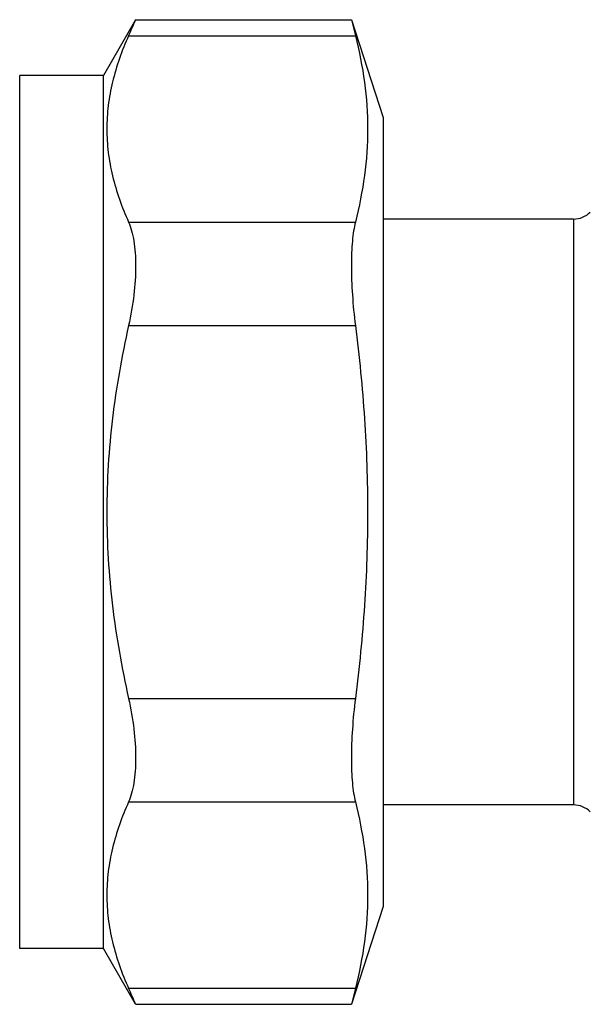
# Model space of a CAD drawing. Units: millimetres. Extents: x 0 to 420, y 0 to 297.
# Drawn here: x 370 to 394, y 131 to 173 of the extents above; entities that cross this region are included whole.
import ezdxf

# ---------------------------------------------------------------- set-up
doc = ezdxf.new("R2010")
doc.units = ezdxf.units.MM
doc.header["$LTSCALE"] = 23.1
doc.layers.get('0').update_dxf_attribs({"linetype": 'CONTINUOUS'})
doc.layers.add('A_STD', color=7, linetype='CONTINUOUS')

msp = doc.modelspace()

# ---------------------------------------------------------------- linework, layer by layer
at = {"color": 7, "linetype": 'Continuous'}
for p, q in [((375.152, 172.567), (373.802, 170.229)), ((375.152, 172.567), (384.174, 172.567)), ((373.802, 170.229), (370.302, 170.229)), ((370.302, 133.728), (370.302, 170.229)), ((373.802, 133.728), (373.802, 170.229)), ((393.459, 164.229), (385.502, 164.229)), ((393.459, 139.729), (385.502, 139.729)), ((373.802, 133.728), (370.302, 133.728)), ((375.152, 131.39), (373.802, 133.728)), ((375.152, 131.39), (384.174, 131.39))]:
    msp.add_line(p, q, dxfattribs=at)
at = {"color": 9, "linetype": 'Continuous'}
for p, q in [((374.856, 171.897), (384.341, 171.897)), ((374.856, 164.103), (384.341, 164.103)), ((393.459, 164.229), (393.459, 139.729)), ((374.856, 159.773), (384.341, 159.773)), ((374.856, 144.184), (384.341, 144.184)), ((374.856, 139.854), (384.341, 139.854)), ((374.856, 132.06), (384.341, 132.06))]:
    msp.add_line(p, q, dxfattribs=at)
at = {"color": 7, "linetype": 'Continuous'}
for centre, radius, start, end in [((303.195, 204.019), 78.531, 335.85573, 336.39021), ((393.459, 165.229), 1, 270, 315), ((393.459, 138.729), 1, 45, 90), ((303.503, 100.074), 78.194, 23.60864, 24.14542)]:
    msp.add_arc(centre, radius, start, end, dxfattribs=at)
for points, knots in [([(374.856, 171.897), (374.576, 171.274), (374.23, 170.312), (373.987, 168.988), (373.926, 168), (373.987, 167.012), (374.23, 165.688), (374.576, 164.726), (374.856, 164.103)], [0, 0, 0, 0, 0.25437, 0.37784, 0.5, 0.62216, 0.74563, 1, 1, 1, 1]), ([(374.856, 164.103), (374.908, 163.987), (374.997, 163.727), (375.087, 163.296), (375.141, 162.804), (375.165, 162.05), (375.095, 161.027), (374.951, 160.197), (374.856, 159.773)], [0, 0, 0, 0, 0.086868, 0.187121, 0.300323, 0.425298, 0.702514, 1, 1, 1, 1]), ([(374.856, 159.773), (374.569, 158.494), (374.225, 156.555), (373.987, 153.944), (373.926, 151.979), (373.987, 150.013), (374.225, 147.402), (374.569, 145.463), (374.856, 144.184)], [0, 0, 0, 0, 0.249961, 0.37498, 0.5, 0.62502, 0.750039, 1, 1, 1, 1]), ([(374.856, 144.184), (374.951, 143.76), (375.095, 142.93), (375.165, 141.907), (375.141, 141.153), (375.087, 140.661), (374.997, 140.23), (374.908, 139.97), (374.856, 139.854)], [0, 0, 0, 0, 0.297492, 0.574711, 0.699684, 0.812884, 0.913133, 1, 1, 1, 1]), ([(374.856, 139.854), (374.576, 139.231), (374.23, 138.269), (373.987, 136.945), (373.926, 135.957), (373.987, 134.969), (374.23, 133.646), (374.576, 132.683), (374.856, 132.06)], [0, 0, 0, 0, 0.25437, 0.37784, 0.5, 0.62216, 0.74563, 1, 1, 1, 1])]:
    msp.add_open_spline(points, degree=3, knots=knots, dxfattribs=at)
at = {"layer": 'A_STD', "color": 7, "linetype": 'Continuous'}
for p, q in [((384.174, 172.567), (385.502, 168.479)), ((384.174, 172.567), (384.341, 171.897)), ((385.502, 168.479), (385.502, 135.479)), ((385.502, 135.479), (384.174, 131.39)), ((384.341, 132.06), (384.174, 131.39))]:
    msp.add_line(p, q, dxfattribs=at)
for points, knots in [([(384.341, 171.897), (384.502, 171.257), (384.76, 169.966), (384.898, 168), (384.76, 166.034), (384.502, 164.743), (384.341, 164.103)], [0, 0, 0, 0, 0.251531, 0.5, 0.748469, 1, 1, 1, 1]), ([(384.341, 164.103), (384.311, 163.984), (384.26, 163.72), (384.21, 163.291), (384.18, 162.801), (384.167, 162.051), (384.206, 161.034), (384.287, 160.202), (384.341, 159.773)], [0, 0, 0, 0, 0.084883, 0.184693, 0.298128, 0.423515, 0.701584, 1, 1, 1, 1]), ([(384.341, 159.773), (384.504, 158.48), (384.762, 155.887), (384.898, 151.979), (384.762, 148.07), (384.504, 145.477), (384.341, 144.184)], [0, 0, 0, 0, 0.250004, 0.5, 0.749996, 1, 1, 1, 1]), ([(384.341, 144.184), (384.287, 143.755), (384.206, 142.923), (384.167, 141.906), (384.18, 141.156), (384.21, 140.666), (384.26, 140.237), (384.311, 139.973), (384.341, 139.854)], [0, 0, 0, 0, 0.298418, 0.576487, 0.701874, 0.815308, 0.915117, 1, 1, 1, 1]), ([(384.341, 139.854), (384.502, 139.214), (384.76, 137.923), (384.898, 135.957), (384.76, 133.991), (384.502, 132.7), (384.341, 132.06)], [0, 0, 0, 0, 0.251531, 0.5, 0.748469, 1, 1, 1, 1])]:
    msp.add_open_spline(points, degree=3, knots=knots, dxfattribs=at)

doc.saveas('drawing.dxf')
